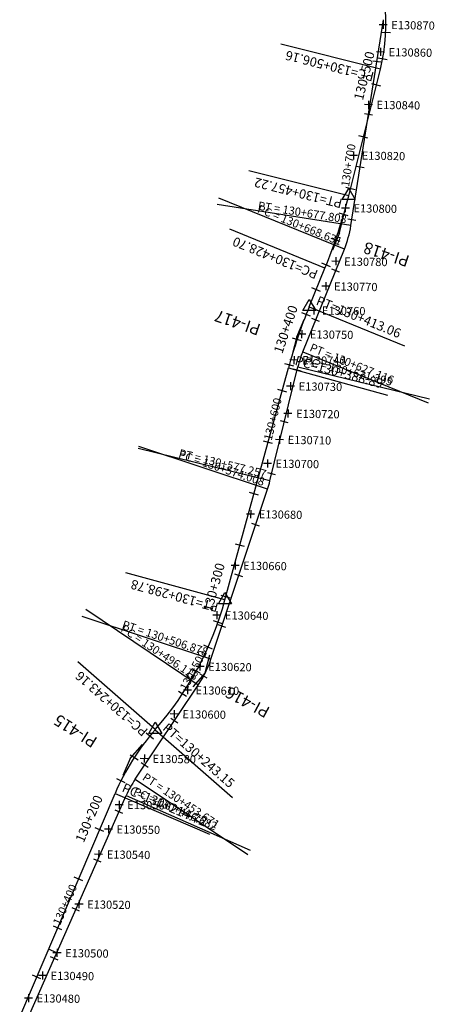
# Model space of a CAD drawing. Units: millimetres. Extents: x 750468 to 804843, y 8554131 to 8574805.
# Drawn here: x 752660 to 752816, y 8567589 to 8567958 of the extents above; entities that cross this region are included whole.
import ezdxf
from ezdxf.enums import TextEntityAlignment as Align

# ---------------------------------------------------------------- set-up
doc = ezdxf.new("R2010")
doc.units = ezdxf.units.MM
for name, color, linetype in [('2009', 160, 'Continuous'), ('EJE 2008', 1, 'Continuous'), ('OCULTO', 7, 'Continuous'), ('TRAMO 3', 7, 'Continuous'), ('TriPI', 1, 'Continuous')]:
    doc.layers.add(name, color=color, linetype=linetype)
doc.styles.add('L60', font='simplex', dxfattribs={"height": 2.286})

# ---------------------------------------------------------------- blocks, each defined once
blk = doc.blocks.new('lbl_tic')
blk.add_line((0, -0.04164999999999996), (0, 0.04164999999999996))
blk = doc.blocks.new('TRIPI')
at = {"layer": 'TriPI'}
for p, q in [((-1.731325544545622, -1.001255141711545), (-0.001449616119175565, 1.999999474653208)), ((-0.001449616119175565, 1.999999474653208), (1.732775160664797, -0.9987443329416623)), ((1.732775160664797, -0.9987443329416623), (-1.731325544545622, -1.001255141711545))]:
    blk.add_line(p, q, dxfattribs=at)

msp = doc.modelspace()

# ---------------------------------------------------------------- linework, layer by layer
at = {"color": 1}
for p, q in [((752795.739499471, 8567942.024513302), (752792.7286549126, 8567942.49898042)), ((752792.6261981785, 8567922.268315412), (752789.61535362, 8567922.74278253)), ((752786.3995955937, 8567882.755919633), (752783.3887510352, 8567883.23038675)), ((752780.2664034946, 8567863.434979962), (752777.4423515936, 8567864.581729656)), ((752772.7417992039, 8567844.904455677), (752769.9177473029, 8567846.05120537)), ((752765.864107505, 8567826.386720803), (752762.9036041915, 8567827.111789167)), ((752756.3487746557, 8567787.534971282), (752753.3882713423, 8567788.260039646)), ((752750.3366103974, 8567768.340261439), (752747.4446967492, 8567769.303142248)), ((752744.0184948583, 8567749.364450097), (752741.1265812101, 8567750.327330906)), ((752737.7003793191, 8567730.388638757), (752734.8084656709, 8567731.351519566)), ((752719.6790382079, 8567694.550342718), (752717.1470285644, 8567696.247172458)), ((752708.544984799, 8567677.936106212), (752706.0129751555, 8567679.632935952)), ((752699.0864660892, 8567660.683158074), (752696.2980285276, 8567661.913978923)), ((752691.0102137905, 8567642.386323681), (752688.2217762289, 8567643.61714453)), ((752674.857709193, 8567605.792654894), (752672.0692716314, 8567607.023475744))]:
    msp.add_line(p, q, dxfattribs=at)
at = {"layer": '2009'}
for p, q in [((752799.3664009956, 8567953.046474366), (752795.8703821102, 8567953.21336341)), ((752799.3664009956, 8567953.046474366), (752795.8703821102, 8567953.21336341)), ((752795.6014382901, 8567939.4640252), (752758.2545548452, 8567948.816046208)), ((752795.6014382901, 8567939.4640252), (752758.2545548452, 8567948.816046208)), ((752798.1492480242, 8567942.87777325), (752794.7126024545, 8567943.540696492)), ((752798.1492480242, 8567942.87777325), (752794.7126024545, 8567943.540696492)), ((752783.713558955, 8567891.988524124), (752795.6014382901, 8567939.4640252)), ((752783.713558955, 8567891.988524124), (752795.6014382901, 8567939.4640252)), ((752795.8018375548, 8567933.05998569), (752792.4066663325, 8567933.910169419)), ((752795.8018375548, 8567933.05998569), (752792.4066663325, 8567933.910169419)), ((752790.9436448228, 8567913.659007277), (752787.5484736005, 8567914.509191006)), ((752790.9436448228, 8567913.659007277), (752787.5484736005, 8567914.509191006)), ((752783.713558955, 8567891.988524124), (752746.3666755101, 8567901.340545133)), ((752783.713558955, 8567891.988524124), (752746.3666755101, 8567901.340545133)), ((752786.0854520908, 8567894.258028865), (752782.6902808686, 8567895.108212594)), ((752786.0854520908, 8567894.258028865), (752782.6902808686, 8567895.108212594)), ((752783.5137177364, 8567884.529123094), (752780.1514109469, 8567885.501179188)), ((752783.5137177364, 8567884.529123094), (752780.1514109469, 8567885.501179188)), ((752780.243, 8567878.129), (752781.9433674562, 8567884.919342445)), ((752780.243, 8567878.129), (752781.9433674562, 8567884.919342445)), ((752774.8382065274, 8567864.903290344), (752739.1992457228, 8567879.467440603)), ((752774.8382065274, 8567864.903290344), (752739.1992457228, 8567879.467440603)), ((752780.4710646473, 8567874.912537385), (752777.161542422, 8567876.051423963)), ((752780.4710646473, 8567874.912537385), (752777.161542422, 8567876.051423963)), ((752780.243, 8567878.129), (752777.5949726802, 8567871.649188945)), ((752780.243, 8567878.129), (752777.5949726802, 8567871.649188945)), ((752768.922735579, 8567850.428871442), (752774.8382065274, 8567864.903290344)), ((752768.922735579, 8567850.428871442), (752774.8382065274, 8567864.903290344)), ((752776.9515851176, 8567865.46003918), (752773.7031195384, 8567866.762909617)), ((752776.9515851176, 8567865.46003918), (752773.7031195384, 8567866.762909617)), ((752773.168344204, 8567856.190996414), (752769.9284386762, 8567857.515010076)), ((752773.168344204, 8567856.190996414), (752769.9284386762, 8567857.515010076)), ((752768.922735579, 8567850.428871442), (752804.5616963835, 8567835.864721183)), ((752768.922735579, 8567850.428871442), (752804.5616963835, 8567835.864721183)), ((752764.345, 8567839.227), (752766.9930273198, 8567845.706811056)), ((752764.345, 8567839.227), (752766.9930273198, 8567845.706811056)), ((752769.4168939823, 8567846.95068303), (752766.1571131444, 8567848.224978479)), ((752769.4168939823, 8567846.95068303), (752766.1571131444, 8567848.224978479)), ((752764.345, 8567839.227), (752762.497561311, 8567832.47518763)), ((752764.345, 8567839.227), (752762.497561311, 8567832.47518763)), ((752766.0401668334, 8567837.632158395), (752762.7207716447, 8567838.741940167)), ((752766.0401668334, 8567837.632158395), (752762.7207716447, 8567838.741940167)), ((752737.372127951, 8567740.646024385), (752761.1512694242, 8567827.554910561)), ((752737.372127951, 8567740.646024385), (752761.1512694242, 8567827.554910561)), ((752763.1333918342, 8567828.15651347), (752759.7626790543, 8567829.09900769)), ((752763.1333918342, 8567828.15651347), (752759.7626790543, 8567829.09900769)), ((752761.1512694242, 8567827.554910561), (752798.2862374636, 8567817.393997772)), ((752761.1512694242, 8567827.554910561), (752798.2862374636, 8567817.393997772)), ((752760.4938040634, 8567818.521277752), (752757.1178978779, 8567819.444997095)), ((752760.4938040634, 8567818.521277752), (752757.1178978779, 8567819.444997095)), ((752755.215407809, 8567799.230385264), (752751.8395016235, 8567800.154104607)), ((752755.215407809, 8567799.230385264), (752751.8395016235, 8567800.154104607)), ((752749.9370115546, 8567779.939492775), (752746.5611053691, 8567780.863212118)), ((752749.9370115546, 8567779.939492775), (752746.5611053691, 8567780.863212118)), ((752744.6586153003, 8567760.648600288), (752741.2827091148, 8567761.57231963)), ((752744.6586153003, 8567760.648600288), (752741.2827091148, 8567761.57231963)), ((752737.372127951, 8567740.646024385), (752700.2371599117, 8567750.806937175)), ((752737.372127951, 8567740.646024385), (752700.2371599117, 8567750.806937175)), ((752739.3802190459, 8567741.3577078), (752736.0043128604, 8567742.281427143)), ((752739.3802190459, 8567741.3577078), (752736.0043128604, 8567742.281427143)), ((752736.4045641143, 8567731.683552155), (752733.10316141, 8567732.845765641)), ((752736.4045641143, 8567731.683552155), (752733.10316141, 8567732.845765641)), ((752732.6517391999, 8567722.264134536), (752729.4556261725, 8567723.690620257)), ((752732.6517391999, 8567722.264134536), (752729.4556261725, 8567723.690620257)), ((752729.905, 8567713.356), (752731.752438689, 8567720.107812371)), ((752729.905, 8567713.356), (752731.752438689, 8567720.107812371)), ((752711.2644595944, 8567692.071412051), (752682.3014040082, 8567717.436573416)), ((752711.2644595944, 8567692.071412051), (752682.3014040082, 8567717.436573416)), ((752728.146347259, 8567713.180601818), (752725.0766380135, 8567714.861936154)), ((752728.146347259, 8567713.180601818), (752725.0766380135, 8567714.861936154)), ((752729.905, 8567713.356), (752725.293152479, 8567708.089989893)), ((752729.905, 8567713.356), (752725.293152479, 8567708.089989893)), ((752722.9181517321, 8567704.49296148), (752719.995125327, 8567706.418037226)), ((752722.9181517321, 8567704.49296148), (752719.995125327, 8567706.418037226)), ((752710.5779711135, 8567688.548287632), (752707.8659605194, 8567690.76075199)), ((752710.5779711135, 8567688.548287632), (752707.8659605194, 8567690.76075199)), ((752711.2535368659, 8567692.057761578), (752711.2644595944, 8567692.071412051)), ((752711.2535368659, 8567692.057761578), (752711.2644595944, 8567692.071412051)), ((752711.2535368659, 8567692.057761578), (752740.2165924521, 8567666.692600213)), ((752711.2535368659, 8567692.057761578), (752740.2165924521, 8567666.692600213)), ((752701.812, 8567681.277), (752706.4238475211, 8567686.543010108)), ((752701.812, 8567681.277), (752706.4238475211, 8567686.543010108)), ((752701.812, 8567681.277), (752699.0637673434, 8567674.839048676)), ((752701.812, 8567681.277), (752699.0637673434, 8567674.839048676)), ((752704.8139785061, 8567680.621975059), (752701.8733676387, 8567682.52008141)), ((752704.8139785061, 8567680.621975059), (752701.8733676387, 8567682.52008141)), ((752699.9644198827, 8567672.105413372), (752696.8314752455, 8567673.665752405)), ((752699.9644198827, 8567672.105413372), (752696.8314752455, 8567673.665752405)), ((752660.4813896664, 8567584.461265163), (752696.1857211986, 8567668.096999036)), ((752660.4813896664, 8567584.461265163), (752696.1857211986, 8567668.096999036)), ((752696.1857211986, 8567668.096999036), (752731.594453487, 8567652.981719425)), ((752696.1857211986, 8567668.096999036), (752731.594453487, 8567652.981719425)), ((752692.014359283, 8567653.8678453), (752688.7953836205, 8567655.241961628)), ((752692.014359283, 8567653.8678453), (752688.7953836205, 8567655.241961628)), ((752684.1622659785, 8567635.473698657), (752680.943290316, 8567636.847814985)), ((752684.1622659785, 8567635.473698657), (752680.943290316, 8567636.847814985)), ((752676.3101726739, 8567617.079552013), (752673.0911970114, 8567618.453668341)), ((752676.3101726739, 8567617.079552013), (752673.0911970114, 8567618.453668341)), ((752668.4580793694, 8567598.685405372), (752665.2391037069, 8567600.0595217)), ((752668.4580793694, 8567598.685405372), (752665.2391037069, 8567600.0595217))]:
    msp.add_line(p, q, dxfattribs=at)
for centre, radius, start, end in [((752727.6980138448, 8567956.46769976), 70, 345.9416666814805, 27.54444447624559), ((752727.6980138448, 8567956.46769976), 70, 345.9416666814805, 27.54444447624559), ((752589.7007478026, 8567940.561213769), 200, 337.7722221922732, 345.9416666814805), ((752589.7007478026, 8567940.561213769), 200, 337.7722221922732, 345.9416666814805), ((752954.0601943037, 8567774.770948017), 200, 157.7722221922732, 164.6972221729127), ((752954.0601943037, 8567774.770948017), 200, 157.7722221922732, 164.6972221729127), ((752618.7331391501, 8567773.108161349), 123, 318.7888888513789, 344.6972221729126), ((752618.7331391501, 8567773.108161349), 123, 318.7888888513789, 344.6972221729126), ((752778.9593810935, 8567632.762579165), 90, 138.7888888513789, 156.8833332961142), ((752778.9593810935, 8567632.762579165), 90, 138.7888888513789, 156.8833332961142)]:
    msp.add_arc(centre, radius, start, end, dxfattribs=at)
at = {"layer": 'EJE 2008', "color": 1}
for p, q in [((752784.5529309007, 8567880.827717848), (752796.709616517, 8567957.970873669)), ((752766.4826063252, 8567833.54091783), (752782.101583691, 8567872.005111853)), ((752754.2160768504, 8567785.23352358), (752764.6919053753, 8567828.0070421)), ((752732.1090953454, 8567718.420014668), (752753.3159500121, 8567782.112625351)), ((752703.7556766731, 8567673.527047256), (752727.3859456765, 8567708.788138928)), ((752663.789174283, 8567584.490800537), (752700.3904808998, 8567667.411445035))]:
    msp.add_line(p, q, dxfattribs=at)
at = {"layer": 'EJE 2008'}
for p, q in [((752782.1015837021, 8567872.005111879), (752735.0637008433, 8567891.105567375)), ((752784.5529309007, 8567880.827717848), (752734.4037981771, 8567888.730521848)), ((752766.4826063252, 8567833.54091783), (752813.5204891695, 8567814.440462299)), ((752764.6919053826, 8567828.007042127), (752814.0025458646, 8567815.93018164)), ((752754.2160768504, 8567785.23352358), (752704.9054363596, 8567797.310384031)), ((752753.3159500012, 8567782.112625323), (752705.1477505075, 8567798.150529847)), ((752727.3859456939, 8567708.788138954), (752685.2123677244, 8567737.050820094)), ((752732.1090953454, 8567718.420014668), (752683.9408958383, 8567734.457919152)), ((752703.7556766731, 8567673.527047256), (752745.9292546208, 8567645.264366083)), ((752700.3904809044, 8567667.411445046), (752746.8351653218, 8567646.910686197))]:
    msp.add_line(p, q, dxfattribs=at)
at = {"layer": 'EJE 2008', "color": 1}
for centre, start, end in [((752745.040535121, 8567887.054320432), 337.8996320168516, 351.0446301764284), ((752803.5436548957, 8567818.49170925), 157.8996320168516, 166.2383540878786), ((752715.3643273306, 8567794.748856429), 341.5844965770901, 346.2383540878786), ((752715.3643273305, 8567794.748856433), 341.5844965770901, 346.2383540878786), ((752694.1574726638, 8567731.056245746), 326.1719292997491, 341.5844965770901), ((752736.984149686, 8567651.258940438), 146.1719292997492, 156.1832591215261)]:
    msp.add_arc(centre, 40, start, end, dxfattribs=at)
at = {"layer": 'OCULTO', "color": 8, "linetype": 'Continuous'}
for points in [[(752798.1211812648, 8567956.017603235), (752795.1215554106, 8567956.064981872)], [(752797.1274978473, 8567945.851028431), (752794.1278719931, 8567945.898407068)], [(752792.6241635878, 8567926.109686999), (752789.6245377336, 8567926.157065636)], [(752787.0305271522, 8567907.117658027), (752784.030901298, 8567907.165036663)], [(752783.963487588, 8567887.383634279), (752780.9638617338, 8567887.431012915)], [(752780.4283158547, 8567867.454979412), (752777.4286900006, 8567867.50235805)], [(752776.6553780527, 8567858.117400425), (752773.6557521985, 8567858.164779061)], [(752772.1521434372, 8567849.083392786), (752769.152517583, 8567849.130771423)], [(752767.6178238756, 8567840.170891222), (752764.6181980214, 8567840.218269859)], [(752764.7224379567, 8567830.481409278), (752761.7228121025, 8567830.528787915)], [(752763.4255416844, 8567820.683669075), (752760.4259158302, 8567820.731047712)], [(752762.4717792377, 8567810.448455244), (752759.4721533835, 8567810.495833881)], [(752759.3174986395, 8567800.641047282), (752756.3178727853, 8567800.688425919)], [(752754.7806058597, 8567791.755589731), (752751.7809800055, 8567791.802968368)], [(752748.4921350658, 8567772.779536188), (752745.4925092116, 8567772.826914825)], [(752742.6737043157, 8567753.549027624), (752739.6740784615, 8567753.59640626)], [(752735.8077736463, 8567734.924132714), (752732.8080878333, 8567734.967549572)], [(752729.5347099983, 8567715.686903587), (752726.5350241853, 8567715.730320444)], [(752724.8264007866, 8567706.855118638), (752721.8267149737, 8567706.898535496)], [(752719.8751051669, 8567697.88783607), (752716.875419354, 8567697.931252928)], [(752708.6554401799, 8567681.20146272), (752705.6557543669, 8567681.244879577)], [(752699.2331776542, 8567663.90801327), (752696.2334918412, 8567663.951430127)], [(752695.2244675, 8567654.767071145), (752692.224781687, 8567654.810488002)], [(752691.5530022556, 8567645.364220887), (752688.5533164426, 8567645.407637745)], [(752684.1985493015, 8567626.66069783), (752681.1988634885, 8567626.704114689)], [(752675.9560209988, 8567608.442078037), (752672.9563351858, 8567608.485494895)], [(752670.510652184, 8567599.956996338), (752667.510966371, 8567600.000413196)], [(752665.2717972696, 8567591.50592947), (752662.2721114566, 8567591.549346328)]]:
    msp.add_lwpolyline(points, dxfattribs=at)
at = {"layer": 'OCULTO', "color": 8, "linetype": 'Continuous', "extrusion": (0.9998752847026904, -0.01579287943074477, 0)}
for points, elevation in [([(8578777.812384672, 0), (8578774.812384672, 0)], 617390.0393858358), ([(8578767.631384669, 0), (8578764.631384669, 0)], 617389.2063858358), ([(8578747.821384672, 0), (8578744.82138467, 0)], 617385.0153858361), ([(8578728.743384674, 0), (8578725.743384674, 0)], 617379.7223858363), ([(8578708.963384675, 0), (8578705.963384675, 0)], 617376.9673858366), ([(8578688.981384676, 0), (8578685.981384672, 0)], 617373.7473858368), ([(8578679.585384673, 0), (8578676.585384673, 0)], 617370.122385837), ([(8578670.481384668, 0), (8578667.481384668, 0)], 617365.762385837), ([(8578661.498384671, 0), (8578658.498384671, 0)], 617361.3693858372), ([(8578651.764384672, 0), (8578648.764384672, 0)], 617358.6273858373), ([(8578641.947384669, 0), (8578638.947384669, 0)], 617357.4853858373), ([(8578631.698384672, 0), (8578628.698384672, 0)], 617356.6933858375), ([(8578621.842384672, 0), (8578618.842384672, 0)], 617353.6943858375), ([(8578612.886384672, 0), (8578609.886384672, 0)], 617349.2983858379), ([(8578593.813384669, 0), (8578590.813384667, 0)], 617343.3103858384), ([(8578574.49338467, 0), (8578571.49338467, 0)], 617337.7963858384)]:
    msp.add_lwpolyline(points, dxfattribs=dict(at, elevation=elevation))
at = {"layer": 'OCULTO', "color": 8, "linetype": 'Continuous', "extrusion": (0.9998952709895917, -0.01447228567473958, 0)}
for points, elevation in [([(8577732.941380372, 0), (8577729.941380376, 0)], 628660.7670899075), ([(8577713.615380375, 0), (8577710.615380375, 0)], 628654.773089907), ([(8577704.716380375, 0), (8577701.716380375, 0)], 628650.1930899066), ([(8577695.678380378, 0), (8577692.678380376, 0)], 628645.3720899061), ([(8577678.831380377, 0), (8577675.831380377, 0)], 628634.3950899054), ([(8577661.403380377, 0), (8577658.403380377, 0)], 628625.2240899049), ([(8577652.205380375, 0), (8577649.205380373, 0)], 628621.3480899048), ([(8577642.75038037, 0), (8577639.750380373, 0)], 628617.8130899044), ([(8577623.942380372, 0), (8577620.942380372, 0)], 628610.7300899036), ([(8577605.606380377, 0), (8577602.606380375, 0)], 628602.7520899029), ([(8577597.043380378, 0), (8577594.043380374, 0)], 628597.4300899027), ([(8577588.517380381, 0), (8577585.51738038, 0)], 628592.3140899022)]:
    msp.add_lwpolyline(points, dxfattribs=dict(at, elevation=elevation))
at = {"layer": 'TRAMO 3', "color": 1}
for p, q in [((752784.5529309007, 8567880.827717848), (752796.709616517, 8567957.970873669)), ((752795.739499471, 8567942.024513302), (752792.7286549126, 8567942.49898042)), ((752792.6261981785, 8567922.268315412), (752789.61535362, 8567922.74278253)), ((752786.3995955937, 8567882.755919633), (752783.3887510352, 8567883.23038675)), ((752780.2664034946, 8567863.434979962), (752777.4423515936, 8567864.581729656)), ((752754.2160768504, 8567785.23352358), (752764.6919053753, 8567828.0070421)), ((752765.864107505, 8567826.386720803), (752762.9036041915, 8567827.111789167)), ((752756.3487746557, 8567787.534971282), (752753.3882713423, 8567788.260039646)), ((752732.1090953454, 8567718.420014668), (752753.3159500121, 8567782.112625351)), ((752750.3366103974, 8567768.340261439), (752747.4446967492, 8567769.303142248)), ((752744.0184948583, 8567749.364450097), (752741.1265812101, 8567750.327330906)), ((752737.7003793191, 8567730.388638757), (752734.8084656709, 8567731.351519566)), ((752703.7556766731, 8567673.527047256), (752727.3859456765, 8567708.788138928)), ((752719.6790382079, 8567694.550342718), (752717.1470285644, 8567696.247172458)), ((752708.544984799, 8567677.936106212), (752706.0129751555, 8567679.632935952)), ((752699.0864660892, 8567660.683158074), (752696.2980285276, 8567661.913978923)), ((752691.0102137905, 8567642.386323681), (752688.2217762289, 8567643.61714453))]:
    msp.add_line(p, q, dxfattribs=at)
at = {"layer": 'TRAMO 3'}
for p, q in [((752766.118010949, 8567840.194580544), (752765.1771931741, 8567840.522084009)), ((752754.2160768504, 8567785.23352358), (752704.9054363596, 8567797.310384031)), ((752753.3159500012, 8567782.112625323), (752705.1477505075, 8567798.150529847)), ((752727.3859456939, 8567708.788138954), (752685.2123677244, 8567737.050820094)), ((752732.1090953454, 8567718.420014668), (752683.9408958383, 8567734.457919152)), ((752703.7556766731, 8567673.527047256), (752745.9292546208, 8567645.264366083)), ((752700.3904809044, 8567667.411445046), (752746.8351653218, 8567646.910686197)), ((752674.4561780926, 8567608.463786466), (752671.3028207921, 8567609.809963627))]:
    msp.add_line(p, q, dxfattribs=at)
at = {"layer": 'TRAMO 3', "color": 8, "linetype": 'Continuous'}
for points in [[(752798.1211812648, 8567956.017603235), (752795.1215554106, 8567956.064981872)], [(752797.1274978473, 8567945.851028431), (752794.1278719931, 8567945.898407068)], [(752792.6241635878, 8567926.109686999), (752789.6245377336, 8567926.157065636)], [(752787.0305271522, 8567907.117658027), (752784.030901298, 8567907.165036663)], [(752783.963487588, 8567887.383634279), (752780.9638617338, 8567887.431012915)], [(752780.4283158547, 8567867.454979412), (752777.4286900006, 8567867.50235805)], [(752776.6553780527, 8567858.117400425), (752773.6557521985, 8567858.164779061)], [(752772.1521434372, 8567849.083392786), (752769.152517583, 8567849.130771423)], [(752767.6178238756, 8567840.170891222), (752764.6181980214, 8567840.218269859)], [(752764.7224379567, 8567830.481409278), (752761.7228121025, 8567830.528787915)], [(752763.4255416844, 8567820.683669075), (752760.4259158302, 8567820.731047712)], [(752762.4717792377, 8567810.448455244), (752759.4721533835, 8567810.495833881)], [(752759.3174986395, 8567800.641047282), (752756.3178727853, 8567800.688425919)], [(752754.7806058597, 8567791.755589731), (752751.7809800055, 8567791.802968368)], [(752748.4921350658, 8567772.779536188), (752745.4925092116, 8567772.826914825)], [(752742.6737043157, 8567753.549027624), (752739.6740784615, 8567753.59640626)], [(752735.8077736463, 8567734.924132714), (752732.8080878333, 8567734.967549572)], [(752729.5347099983, 8567715.686903587), (752726.5350241853, 8567715.730320444)], [(752724.8264007866, 8567706.855118638), (752721.8267149737, 8567706.898535496)], [(752719.8751051669, 8567697.88783607), (752716.875419354, 8567697.931252928)], [(752708.6554401799, 8567681.20146272), (752705.6557543669, 8567681.244879577)], [(752699.2331776542, 8567663.90801327), (752696.2334918412, 8567663.951430127)], [(752695.2244675, 8567654.767071145), (752692.224781687, 8567654.810488002)], [(752691.5530022556, 8567645.364220887), (752688.5533164426, 8567645.407637745)], [(752684.1985493015, 8567626.66069783), (752681.1988634885, 8567626.704114689)], [(752675.9560209988, 8567608.442078037), (752672.9563351858, 8567608.485494895)], [(752670.510652184, 8567599.956996338), (752667.510966371, 8567600.000413196)], [(752665.2717972696, 8567591.50592947), (752662.2721114566, 8567591.549346328)]]:
    msp.add_lwpolyline(points, dxfattribs=at)
at = {"layer": 'TRAMO 3', "color": 8, "linetype": 'Continuous', "extrusion": (0.9998752847026904, -0.01579287943074477, 0)}
for points, elevation in [([(8578777.812384672, 0), (8578774.812384672, 0)], 617390.0393858358), ([(8578767.631384669, 0), (8578764.631384669, 0)], 617389.2063858358), ([(8578747.821384672, 0), (8578744.82138467, 0)], 617385.0153858361), ([(8578728.743384674, 0), (8578725.743384674, 0)], 617379.7223858363), ([(8578708.963384675, 0), (8578705.963384675, 0)], 617376.9673858366), ([(8578688.981384676, 0), (8578685.981384672, 0)], 617373.7473858368), ([(8578679.585384673, 0), (8578676.585384673, 0)], 617370.122385837), ([(8578670.481384668, 0), (8578667.481384668, 0)], 617365.762385837), ([(8578661.498384671, 0), (8578658.498384671, 0)], 617361.3693858372), ([(8578651.764384672, 0), (8578648.764384672, 0)], 617358.6273858373), ([(8578641.947384669, 0), (8578638.947384669, 0)], 617357.4853858373), ([(8578631.698384672, 0), (8578628.698384672, 0)], 617356.6933858375), ([(8578621.842384672, 0), (8578618.842384672, 0)], 617353.6943858375), ([(8578612.886384672, 0), (8578609.886384672, 0)], 617349.2983858379), ([(8578593.813384669, 0), (8578590.813384667, 0)], 617343.3103858384), ([(8578574.49338467, 0), (8578571.49338467, 0)], 617337.7963858384)]:
    msp.add_lwpolyline(points, dxfattribs=dict(at, elevation=elevation))
at = {"layer": 'TRAMO 3', "color": 8, "linetype": 'Continuous', "extrusion": (0.9998952709895917, -0.01447228567473958, 0)}
for points, elevation in [([(8577732.941380372, 0), (8577729.941380376, 0)], 628660.7670899075), ([(8577713.615380375, 0), (8577710.615380375, 0)], 628654.773089907), ([(8577704.716380375, 0), (8577701.716380375, 0)], 628650.1930899066), ([(8577695.678380378, 0), (8577692.678380376, 0)], 628645.3720899061), ([(8577678.831380377, 0), (8577675.831380377, 0)], 628634.3950899054), ([(8577661.403380377, 0), (8577658.403380377, 0)], 628625.2240899049), ([(8577652.205380375, 0), (8577649.205380373, 0)], 628621.3480899048), ([(8577642.75038037, 0), (8577639.750380373, 0)], 628617.8130899044), ([(8577623.942380372, 0), (8577620.942380372, 0)], 628610.7300899036), ([(8577605.606380377, 0), (8577602.606380375, 0)], 628602.7520899029), ([(8577597.043380378, 0), (8577594.043380374, 0)], 628597.4300899027), ([(8577588.517380381, 0), (8577585.51738038, 0)], 628592.3140899022)]:
    msp.add_lwpolyline(points, dxfattribs=dict(at, elevation=elevation))
at = {"layer": 'TRAMO 3', "color": 1}
for centre, start, end in [((752745.040535121, 8567887.054320432), 337.8996320168516, 351.0446301764284), ((752803.5436548957, 8567818.49170925), 157.8996320168516, 166.2383540878786), ((752715.3643273306, 8567794.748856429), 341.5844965770901, 346.2383540878786), ((752715.3643273305, 8567794.748856433), 341.5844965770901, 346.2383540878786), ((752694.1574726638, 8567731.056245746), 326.1719292997491, 341.5844965770901), ((752736.984149686, 8567651.258940438), 146.1719292997492, 156.1832591215261)]:
    msp.add_arc(centre, 40, start, end, dxfattribs=at)

# ---------------------------------------------------------------- block references
at = {"layer": '2009', "xscale": 1.400000000023283, "yscale": 1.400000000372529, "zscale": 1.4}
for p in [(752783.713558955, 8567891.988524124), (752783.713558955, 8567891.988524124), (752768.922735579, 8567850.428871442), (752768.922735579, 8567850.428871442), (752737.372127951, 8567740.646024385), (752737.372127951, 8567740.646024385), (752711.2535368659, 8567692.057761578), (752711.2535368659, 8567692.057761578)]:
    msp.add_blockref('TRIPI', p, dxfattribs=at)
at = {"layer": 'EJE 2008', "color": 20, "yscale": 36.59063625521958, "zscale": 36.5906362545018}
for p, xscale, rotation in [((752788.0074746069, 8567902.749351082), 36.59063625501318, 81.04463015342901), ((752759.6261894236, 8567807.323380224), 36.59063625426833, 76.23835412887371), ((752729.3873309627, 8567712.112722201), 36.59063625466827, 61.73253963552665), ((752681.5397427109, 8567624.704899713), 36.59063625498607, 66.18325913798256)]:
    msp.add_blockref('lbl_tic', p, dxfattribs=dict(at, xscale=xscale, rotation=rotation))
at = {"layer": 'TRAMO 3', "color": 20, "yscale": 36.59063625521958, "zscale": 36.5906362545018}
for p, xscale, rotation in [((752788.0074746069, 8567902.749351082), 36.59063625501318, 81.04463015342901), ((752759.6261894236, 8567807.323380224), 36.59063625426833, 76.23835412887371), ((752729.3873309627, 8567712.112722201), 36.59063625466827, 61.73253963552665), ((752681.5397427109, 8567624.704899713), 36.59063625498607, 66.18325913798256)]:
    msp.add_blockref('lbl_tic', p, dxfattribs=dict(at, xscale=xscale, rotation=rotation))

# ---------------------------------------------------------------- texts
at = {"layer": '2009'}
for s, height, rotation, p in [('PC=130+506.16', 3.5, 165.941666666666, (752793.4787608149, 8567938.191531453)), ('PC=130+506.16', 3.5, 165.941666666666, (752793.4787608149, 8567938.191531453)), ('130+500', 3.5, 75.94166666666659, (752789.0087132652, 8567927.544918837)), ('130+500', 3.5, 75.94166666666659, (752789.0087132652, 8567927.544918837)), ('PT=130+457.22', 3.5, 165.941666666666, (752781.5908814798, 8567890.716030378)), ('PT=130+457.22', 3.5, 165.941666666666, (752781.5908814798, 8567890.716030378)), ('PC=130+428.70', 3.5, 157.7722222222218, (752772.5562469335, 8567863.94534441)), ('PC=130+428.70', 3.5, 157.7722222222218, (752772.5562469335, 8567863.94534441)), ('PI-418', 4.375, 161.8583333333335, (752806.851107401, 8567869.410707705)), ('PI-418', 4.375, 161.8583333333335, (752806.851107401, 8567869.410707705)), ('PT=130+413.06', 3.5, 337.7722222222218, (752771.2046951728, 8567851.386817375)), ('PT=130+413.06', 3.5, 337.7722222222218, (752771.2046951728, 8567851.386817375)), ('PI-417', 4.375, 161.2347222222224, (752751.0891786128, 8567843.730687305)), ('PI-417', 4.375, 161.2347222222224, (752751.0891786128, 8567843.730687305)), ('130+400', 3.5, 71.51354215557167, (752758.8415105063, 8567832.658040676)), ('130+400', 3.5, 71.51354215557167, (752758.8415105063, 8567832.658040676)), ('PC=130+388.89', 3.5, 344.6972222222219, (752763.3010821892, 8567828.781003982)), ('PC=130+388.89', 3.5, 344.6972222222219, (752763.3010821892, 8567828.781003982)), ('130+300', 3.5, 74.69722222222215, (752732.4689210788, 8567735.991474446)), ('130+300', 3.5, 74.69722222222215, (752732.4689210788, 8567735.991474446)), ('PT=130+298.78', 3.5, 164.6972222222217, (752735.222315186, 8567739.419930965)), ('PT=130+298.78', 3.5, 164.6972222222217, (752735.222315186, 8567739.419930965)), ('PC=130+243.16', 3.5, 138.7888888888884, (752708.7949951874, 8567691.907871405)), ('PC=130+243.16', 3.5, 138.7888888888884, (752708.7949951874, 8567691.907871405)), ('PI-416', 4.375, 151.7430555555557, (752754.5683341856, 8567700.100059941)), ('PI-416', 4.375, 151.7430555555557, (752754.5683341856, 8567700.100059941)), ('PI-415', 4.375, 147.8361111111113, (752689.9605961356, 8567688.729799908)), ('PI-415', 4.375, 147.8361111111113, (752689.9605961356, 8567688.729799908)), ('PT=130+243.15', 3.5, 318.7888888888886, (752713.7230012729, 8567692.221302224)), ('PT=130+243.15', 3.5, 318.7888888888886, (752713.7230012729, 8567692.221302224)), ('PC=130+214.72', 3.5, 336.883333333333, (752698.482267194, 8567669.019428704)), ('PC=130+214.72', 3.5, 336.883333333333, (752698.482267194, 8567669.019428704)), ('130+200', 3.5, 66.88333333333327, (752684.4376631326, 8567649.491068467)), ('130+200', 3.5, 66.88333333333327, (752684.4376631326, 8567649.491068467))]:
    msp.add_text(s, height=height, rotation=rotation, dxfattribs=at).set_placement(p)
at = {"layer": 'EJE 2008', "color": 1, "style": 'L60'}
for s, rotation, p in [('130+700', 81.04463015326762, (752786.0318548179, 8567903.06068121)), ('130+600', 76.23835412901215, (752757.6836019476, 8567807.799146866)), ('130+500', 61.73253963538034, (752727.6258380477, 8567713.059898378)), ('130+400', 66.18325913761572, (752679.7100592715, 8567625.512524944))]:
    msp.add_text(s, height=3.048, rotation=rotation, dxfattribs=at).set_placement(p, align=Align.BOTTOM_CENTER)
at = {"layer": 'EJE 2008', "style": 'L60'}
for s, rotation, p in [('PT = 130+677.808', 351.0446301532676, (752782.5180027221, 8567880.762692407)), ('PC = 130+668.631', 337.899632013313, (752780.1051875616, 8567872.404565819)), ('PC = 130+574.008', 341.5844965771955, (752751.2980087664, 8567782.382947672)), ('PT = 130+577.257', 346.2383541290122, (752752.182855829, 8567785.339227308)), ('PC = 130+496.118', 326.1719292954093, (752725.5124183253, 8567709.585043088)), ('PT = 130+506.878', 341.5844966244106, (752730.0911541103, 8567718.690337015))]:
    msp.add_text(s, height=3.048, rotation=rotation, dxfattribs=at).set_placement(p, align=Align.BOTTOM_RIGHT)
for s, rotation, p in [('PT = 130+627.116', 337.8996319698503, (752768.4790024654, 8567833.141463889)), ('PC = 130+621.295', 346.2383540872042, (752766.7251264038, 8567827.901338397)), ('PT = 130+453.671', 326.1719292509978, (752705.6292040413, 8567672.73014312)), ('PC = 130+446.682', 336.1832591211895, (752702.3740169499, 8567666.95237451))]:
    msp.add_text(s, height=3.048, rotation=rotation, dxfattribs=at).set_placement(p, align=Align.BOTTOM_LEFT)
at = {"layer": 'OCULTO', "char_height": 3.05, "attachment_point": 1, "style": 'L60'}
for s, insert, width, rotation in [('\\Fsimplex.shx;\\W1.0000000000;\\T1.0000000000;\\o\\lE130870', (752799.6950720971, 8567957.51793408), 22.36666666666666, 359.09509704426625), ('\\Fsimplex.shx;\\W1.0000000000;\\T1.0000000000;\\o\\lE130860', (752798.7013886797, 8567947.351359276), 22.36666666666666, 359.09509704426625), ('\\Fsimplex.shx;\\W1.0000000000;\\T1.0000000000;\\o\\lE130840', (752794.1980544202, 8567927.610017844), 22.36666666666666, 359.09509704426625), ('\\Fsimplex.shx;\\W1.0000000000;\\T1.0000000000;\\o\\lE130820', (752788.6044179846, 8567908.617988871), 22.36666666666666, 359.09509704426625), ('\\Fsimplex.shx;\\W1.0000000000;\\T1.0000000000;\\o\\lE130800', (752785.5373784204, 8567888.883965123), 22.36666666666666, 359.09509704426625), ('\\Fsimplex.shx;\\W1.0000000000;\\T1.0000000000;\\o\\lE130780', (752782.0022066871, 8567868.955310257), 22.36666666666665, 359.09509704426625), ('\\Fsimplex.shx;\\W1.0000000000;\\T1.0000000000;\\o\\lE130770', (752778.2292688851, 8567859.61773127), 22.36666666666666, 359.09509704426625), ('\\Fsimplex.shx;\\W1.0000000000;\\T1.0000000000;\\o\\lE130760', (752773.7260342696, 8567850.58372363), 22.36666666666666, 359.09509704426625), ('\\Fsimplex.shx;\\W1.0000000000;\\T1.0000000000;\\o\\lE130750', (752769.191714708, 8567841.671222067), 22.36666666666666, 359.09509704426625), ('\\Fsimplex.shx;\\W1.0000000000;\\T1.0000000000;\\o\\lE130740', (752766.2963287891, 8567831.981740123), 22.36666666666666, 359.09509704426625), ('\\Fsimplex.shx;\\W1.0000000000;\\T1.0000000000;\\o\\lE130730', (752764.9994325167, 8567822.18399992), 22.36666666666666, 359.09509704426625), ('\\Fsimplex.shx;\\W1.0000000000;\\T1.0000000000;\\o\\lE130720', (752764.0456700701, 8567811.94878609), 22.36666666666666, 359.09509704426625), ('\\Fsimplex.shx;\\W1.0000000000;\\T1.0000000000;\\o\\lE130710', (752760.8913894718, 8567802.141378127), 21.78571428571428, 359.09509704426625), ('\\Fsimplex.shx;\\W1.0000000000;\\T1.0000000000;\\o\\lE130700', (752756.3544966921, 8567793.255920576), 22.36666666666666, 359.09509704426625), ('\\Fsimplex.shx;\\W1.0000000000;\\T1.0000000000;\\o\\lE130680', (752750.0660258982, 8567774.279867033), 22.36666666666666, 359.09509704426625), ('\\Fsimplex.shx;\\W1.0000000000;\\T1.0000000000;\\o\\lE130660', (752744.247595148, 8567755.049358469), 22.36666666666666, 359.09509704426625), ('\\Fsimplex.shx;\\W1.0000000000;\\T1.0000000000;\\o\\lE130640', (752737.3796815521, 8567736.42654096), 22.36666666666666, 359.17077016045243), ('\\Fsimplex.shx;\\W1.0000000000;\\T1.0000000000;\\o\\lE130620', (752731.106617904, 8567717.189311832), 22.36666666666666, 359.17077016045243), ('\\Fsimplex.shx;\\W1.0000000000;\\T1.0000000000;\\o\\lE130610', (752726.3983086924, 8567708.357526883), 21.78571428571428, 359.17077016045243), ('\\Fsimplex.shx;\\W1.0000000000;\\T1.0000000000;\\o\\lE130600', (752721.4470130727, 8567699.390244316), 22.36666666666666, 359.17077016045243), ('\\Fsimplex.shx;\\W1.0000000000;\\T1.0000000000;\\o\\lE130580', (752710.2273480856, 8567682.703870965), 22.36666666666666, 359.17077016045243), ('\\Fsimplex.shx;\\W1.0000000000;\\T1.0000000000;\\o\\lE130560', (752700.80508556, 8567665.410421515), 22.36666666666666, 359.17077016045243), ('\\Fsimplex.shx;\\W1.0000000000;\\T1.0000000000;\\o\\lE130550', (752696.7963754057, 8567656.26947939), 22.36666666666666, 359.17077016045243), ('\\Fsimplex.shx;\\W1.0000000000;\\T1.0000000000;\\o\\lE130540', (752693.1249101614, 8567646.866629133), 22.36666666666666, 359.17077016045243), ('\\Fsimplex.shx;\\W1.0000000000;\\T1.0000000000;\\o\\lE130520', (752685.7704572072, 8567628.163106076), 22.36666666666666, 359.17077016045243), ('\\Fsimplex.shx;\\W1.0000000000;\\T1.0000000000;\\o\\lE130500', (752677.5279289045, 8567609.944486283), 22.36666666666666, 359.17077016045243), ('\\Fsimplex.shx;\\W1.0000000000;\\T1.0000000000;\\o\\lE130490', (752672.0825600898, 8567601.459404584), 22.36666666666666, 359.17077016045243), ('\\Fsimplex.shx;\\W1.0000000000;\\T1.0000000000;\\o\\lE130480', (752666.8437051753, 8567593.008337716), 22.36666666666665, 359.17077016045243)]:
    msp.add_mtext(s, dxfattribs=dict(at, insert=insert, width=width, rotation=rotation))
at = {"layer": 'TRAMO 3', "color": 1, "style": 'L60'}
for s, rotation, p in [('130+700', 81.04463015326762, (752786.0318548179, 8567903.06068121)), ('130+500', 61.73253963538034, (752727.6258380477, 8567713.059898378))]:
    msp.add_text(s, height=3.048, rotation=rotation, dxfattribs=at).set_placement(p, align=Align.BOTTOM_CENTER)
at = {"layer": 'TRAMO 3', "style": 'L60'}
for s, rotation, p in [('PC = 130+574.008', 341.5844965771955, (752751.2980087664, 8567782.382947672)), ('PT = 130+577.257', 346.2383541290122, (752752.182855829, 8567785.339227308)), ('PC = 130+496.118', 326.1719292954093, (752725.5124183253, 8567709.585043088)), ('PT = 130+506.878', 341.5844966244106, (752730.0911541103, 8567718.690337015))]:
    msp.add_text(s, height=3.048, rotation=rotation, dxfattribs=at).set_placement(p, align=Align.BOTTOM_RIGHT)
for s, rotation, p in [('PT = 130+453.671', 326.1719292509978, (752705.6292040413, 8567672.73014312)), ('PC = 130+446.682', 336.1832591211895, (752702.3740169499, 8567666.95237451))]:
    msp.add_text(s, height=3.048, rotation=rotation, dxfattribs=at).set_placement(p, align=Align.BOTTOM_LEFT)
at = {"layer": 'TRAMO 3', "char_height": 3.05, "attachment_point": 1, "style": 'L60'}
for s, insert, width, rotation in [('\\Fsimplex.shx;\\W1.0000000000;\\T1.0000000000;\\o\\lE130870', (752799.6950720971, 8567957.51793408), 22.36666666666666, 359.09509704426625), ('\\Fsimplex.shx;\\W1.0000000000;\\T1.0000000000;\\o\\lE130860', (752798.7013886797, 8567947.351359276), 22.36666666666666, 359.09509704426625), ('\\Fsimplex.shx;\\W1.0000000000;\\T1.0000000000;\\o\\lE130840', (752794.1980544202, 8567927.610017844), 22.36666666666666, 359.09509704426625), ('\\Fsimplex.shx;\\W1.0000000000;\\T1.0000000000;\\o\\lE130820', (752788.6044179846, 8567908.617988871), 22.36666666666666, 359.09509704426625), ('\\Fsimplex.shx;\\W1.0000000000;\\T1.0000000000;\\o\\lE130800', (752785.5373784204, 8567888.883965123), 22.36666666666666, 359.09509704426625), ('\\Fsimplex.shx;\\W1.0000000000;\\T1.0000000000;\\o\\lE130780', (752782.0022066871, 8567868.955310257), 22.36666666666665, 359.09509704426625), ('\\Fsimplex.shx;\\W1.0000000000;\\T1.0000000000;\\o\\lE130770', (752778.2292688851, 8567859.61773127), 22.36666666666666, 359.09509704426625), ('\\Fsimplex.shx;\\W1.0000000000;\\T1.0000000000;\\o\\lE130760', (752773.7260342696, 8567850.58372363), 22.36666666666666, 359.09509704426625), ('\\Fsimplex.shx;\\W1.0000000000;\\T1.0000000000;\\o\\lE130750', (752769.191714708, 8567841.671222067), 22.36666666666666, 359.09509704426625), ('\\Fsimplex.shx;\\W1.0000000000;\\T1.0000000000;\\o\\lE130740', (752766.2963287891, 8567831.981740123), 22.36666666666666, 359.09509704426625), ('\\Fsimplex.shx;\\W1.0000000000;\\T1.0000000000;\\o\\lE130730', (752764.9994325167, 8567822.18399992), 22.36666666666666, 359.09509704426625), ('\\Fsimplex.shx;\\W1.0000000000;\\T1.0000000000;\\o\\lE130720', (752764.0456700701, 8567811.94878609), 22.36666666666666, 359.09509704426625), ('\\Fsimplex.shx;\\W1.0000000000;\\T1.0000000000;\\o\\lE130710', (752760.8913894718, 8567802.141378127), 21.78571428571428, 359.09509704426625), ('\\Fsimplex.shx;\\W1.0000000000;\\T1.0000000000;\\o\\lE130700', (752756.3544966921, 8567793.255920576), 22.36666666666666, 359.09509704426625), ('\\Fsimplex.shx;\\W1.0000000000;\\T1.0000000000;\\o\\lE130680', (752750.0660258982, 8567774.279867033), 22.36666666666666, 359.09509704426625), ('\\Fsimplex.shx;\\W1.0000000000;\\T1.0000000000;\\o\\lE130660', (752744.247595148, 8567755.049358469), 22.36666666666666, 359.09509704426625), ('\\Fsimplex.shx;\\W1.0000000000;\\T1.0000000000;\\o\\lE130640', (752737.3796815521, 8567736.42654096), 22.36666666666666, 359.17077016045243), ('\\Fsimplex.shx;\\W1.0000000000;\\T1.0000000000;\\o\\lE130620', (752731.106617904, 8567717.189311832), 22.36666666666666, 359.17077016045243), ('\\Fsimplex.shx;\\W1.0000000000;\\T1.0000000000;\\o\\lE130610', (752726.3983086924, 8567708.357526883), 21.78571428571428, 359.17077016045243), ('\\Fsimplex.shx;\\W1.0000000000;\\T1.0000000000;\\o\\lE130600', (752721.4470130727, 8567699.390244316), 22.36666666666666, 359.17077016045243), ('\\Fsimplex.shx;\\W1.0000000000;\\T1.0000000000;\\o\\lE130580', (752710.2273480856, 8567682.703870965), 22.36666666666666, 359.17077016045243), ('\\Fsimplex.shx;\\W1.0000000000;\\T1.0000000000;\\o\\lE130560', (752700.80508556, 8567665.410421515), 22.36666666666666, 359.17077016045243), ('\\Fsimplex.shx;\\W1.0000000000;\\T1.0000000000;\\o\\lE130550', (752696.7963754057, 8567656.26947939), 22.36666666666666, 359.17077016045243), ('\\Fsimplex.shx;\\W1.0000000000;\\T1.0000000000;\\o\\lE130540', (752693.1249101614, 8567646.866629133), 22.36666666666666, 359.17077016045243), ('\\Fsimplex.shx;\\W1.0000000000;\\T1.0000000000;\\o\\lE130520', (752685.7704572072, 8567628.163106076), 22.36666666666666, 359.17077016045243), ('\\Fsimplex.shx;\\W1.0000000000;\\T1.0000000000;\\o\\lE130500', (752677.5279289045, 8567609.944486283), 22.36666666666666, 359.17077016045243), ('\\Fsimplex.shx;\\W1.0000000000;\\T1.0000000000;\\o\\lE130490', (752672.0825600898, 8567601.459404584), 22.36666666666666, 359.17077016045243), ('\\Fsimplex.shx;\\W1.0000000000;\\T1.0000000000;\\o\\lE130480', (752666.8437051753, 8567593.008337716), 22.36666666666665, 359.17077016045243)]:
    msp.add_mtext(s, dxfattribs=dict(at, insert=insert, width=width, rotation=rotation))

doc.saveas('drawing.dxf')
